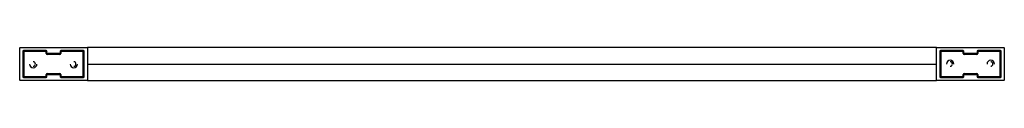
# Paper-space layout '_Back' of a CAD drawing. Units: millimetres. Extents: x -328 to 328, y -11 to 11.
import ezdxf

# ---------------------------------------------------------------- set-up
doc = ezdxf.new("R2010")
doc.units = ezdxf.units.MM

psp = doc.layouts.new('_Back')

# ---------------------------------------------------------------- linework, layer by layer
at = {"color": 7, "linetype": 'Continuous', "lineweight": 25}
for p, q in [((-327.5, -10.8), (-327.5, 10.8)), ((-327.3, 11), (-282.7, 11)), ((-325.5, 8.5), (-325.5, -8.5)), ((-325.5, 8.5), (-325.04, 8.04)), ((-325.04, -8.04), (-325.04, 8.04)), ((-325, 8.04), (-325.04, 8.04)), ((-309.9, 9), (-325, 9)), ((-325, 9), (-324.54, 8.54)), ((-325, 8), (-325, -8)), ((-324.8, 8), (-325, 8)), ((-324.8, 8), (-324.8, -8)), ((-324.54, 8.54), (-310.36, 8.54)), ((-324.54, 8.5), (-324.54, 8.54)), ((-324.5, 8.3), (-324.5, 8.5)), ((-310.25, 8.5), (-324.5, 8.5)), ((-310.25, 8.3), (-324.5, 8.3)), ((-309.9, 9), (-310.36, 8.54)), ((-310.36, 8.5), (-310.36, 8.54)), ((-310.25, 8.3), (-310.25, 8.5)), ((-309.95, 7), (-309.95, 8)), ((-309.95, 8), (-309.75, 8)), ((-309.95, 7), (-309.75, 7)), ((-309.4, 8.5), (-309.77, 8.13)), ((-309.75, 7), (-309.75, 8)), ((-309.75, 7.15), (-309.4, 7.5)), ((-309.4, 7.5), (-309.4, 8.5)), ((-309.36, 6.54), (-308.9, 7)), ((-301.1, 7), (-308.9, 7)), ((-300.64, 6.54), (-301.1, 7)), ((-300.6, 8.5), (-300.6, 7.5)), ((-300.6, 8.5), (-300.23, 8.13)), ((-300.25, 7.15), (-300.6, 7.5)), ((-300.05, 8), (-300.25, 8)), ((-300.25, 8), (-300.25, 7)), ((-300.05, 7), (-300.25, 7)), ((-285, 9), (-300.1, 9)), ((-300.1, 9), (-299.64, 8.54)), ((-300.05, 8), (-300.05, 7)), ((-299.75, 8.3), (-299.75, 8.5)), ((-285.5, 8.5), (-299.75, 8.5)), ((-285.5, 8.3), (-299.75, 8.3)), ((-299.64, 8.54), (-285.46, 8.54)), ((-299.64, 8.5), (-299.64, 8.54)), ((-285.5, 8.3), (-285.5, 8.5)), ((-285, 9), (-285.46, 8.54)), ((-285.46, 8.5), (-285.46, 8.54)), ((-285.2, -8), (-285.2, 8)), ((-285.2, 8), (-285, 8)), ((-285, 8.04), (-284.96, 8.04)), ((-285, -8), (-285, 8)), ((-284.5, 8.5), (-284.96, 8.04)), ((-284.96, 8.04), (-284.96, -8.04)), ((-284.5, -8.5), (-284.5, 8.5)), ((282.5, 11), (-282.5, 11)), ((-282.5, 11), (-282.5, -11)), ((282.5, -11), (282.5, 11)), ((282.7, 11), (327.3, 11)), ((284.5, 8.5), (284.5, -8.5)), ((284.5, 8.5), (284.96, 8.04)), ((284.96, -8.04), (284.96, 8.04)), ((285, 8.04), (284.96, 8.04)), ((300.1, 9), (285, 9)), ((285, 9), (285.46, 8.54)), ((285.2, 8), (285, 8)), ((285, 8), (285, -8)), ((285.2, 8), (285.2, -8)), ((285.46, 8.54), (299.64, 8.54)), ((285.46, 8.5), (285.46, 8.54)), ((285.5, 8.3), (285.5, 8.5)), ((299.75, 8.5), (285.5, 8.5)), ((299.75, 8.3), (285.5, 8.3)), ((300.1, 9), (299.64, 8.54)), ((299.64, 8.5), (299.64, 8.54)), ((299.75, 8.3), (299.75, 8.5)), ((300.05, 7), (300.05, 8)), ((300.05, 8), (300.25, 8)), ((300.05, 7), (300.25, 7)), ((300.6, 8.5), (300.23, 8.13)), ((300.25, 7), (300.25, 8)), ((300.25, 7.15), (300.6, 7.5)), ((300.6, 7.5), (300.6, 8.5)), ((300.64, 6.54), (301.1, 7)), ((308.9, 7), (301.1, 7)), ((309.36, 6.54), (308.9, 7)), ((309.4, 8.5), (309.4, 7.5)), ((309.4, 8.5), (309.77, 8.13)), ((309.75, 7.15), (309.4, 7.5)), ((309.95, 8), (309.75, 8)), ((309.75, 8), (309.75, 7)), ((309.95, 7), (309.75, 7)), ((325, 9), (309.9, 9)), ((309.9, 9), (310.36, 8.54)), ((309.95, 8), (309.95, 7)), ((310.25, 8.3), (310.25, 8.5)), ((324.5, 8.5), (310.25, 8.5)), ((324.5, 8.3), (310.25, 8.3)), ((310.36, 8.54), (324.54, 8.54)), ((310.36, 8.5), (310.36, 8.54)), ((324.5, 8.3), (324.5, 8.5)), ((325, 9), (324.54, 8.54)), ((324.54, 8.5), (324.54, 8.54)), ((324.8, -8), (324.8, 8)), ((324.8, 8), (325, 8)), ((325, 8.04), (325.04, 8.04)), ((325, -8), (325, 8)), ((325.5, 8.5), (325.04, 8.04)), ((325.04, 8.04), (325.04, -8.04)), ((325.5, -8.5), (325.5, 8.5)), ((327.5, 10.8), (327.5, -10.8)), ((-309.36, 6.54), (-300.64, 6.54)), ((-309.36, 6.51), (-309.36, 6.54)), ((-309.25, 6.3), (-309.25, 6.5)), ((-300.75, 6.5), (-309.25, 6.5)), ((-300.75, 6.3), (-309.25, 6.3)), ((-300.75, 6.3), (-300.75, 6.5)), ((-300.64, 6.51), (-300.64, 6.54)), ((-282.5, 0), (282.5, 0)), ((300.64, 6.54), (309.36, 6.54)), ((300.64, 6.51), (300.64, 6.54)), ((300.75, 6.3), (300.75, 6.5)), ((309.25, 6.5), (300.75, 6.5)), ((309.25, 6.3), (300.75, 6.3)), ((309.25, 6.3), (309.25, 6.5)), ((309.36, 6.51), (309.36, 6.54)), ((-309.36, -6.51), (-309.36, -6.54)), ((-309.36, -6.54), (-308.9, -7)), ((-307.99, -6.54), (-309.36, -6.54)), ((-309.25, -6.3), (-300.75, -6.3)), ((-309.25, -6.3), (-309.25, -6.5)), ((-309.25, -6.5), (-300.75, -6.5)), ((-308, -6.5), (-308, -6.55)), ((-307.86, -6.5), (-307.74, -6.57)), ((-302, -6.8), (-302, -6.5)), ((-300.64, -6.54), (-302, -6.54)), ((-300.64, -6.54), (-301.1, -7)), ((-300.75, -6.3), (-300.75, -6.5)), ((-300.64, -6.51), (-300.64, -6.54)), ((300.64, -6.51), (300.64, -6.54)), ((300.64, -6.54), (301.1, -7)), ((302.01, -6.54), (300.64, -6.54)), ((300.75, -6.3), (309.25, -6.3)), ((300.75, -6.3), (300.75, -6.5)), ((300.75, -6.5), (309.25, -6.5)), ((302, -6.5), (302, -6.55)), ((302.14, -6.5), (302.26, -6.57)), ((308, -6.8), (308, -6.5)), ((309.36, -6.54), (308, -6.54)), ((309.36, -6.54), (308.9, -7)), ((309.25, -6.3), (309.25, -6.5)), ((309.36, -6.51), (309.36, -6.54)), ((-282.7, -11), (-327.3, -11)), ((-325.5, -8.5), (-325.04, -8.04)), ((-325, -8.04), (-325.04, -8.04)), ((-324.8, -8), (-325, -8)), ((-325, -9), (-324.54, -8.54)), ((-325, -9), (-309.9, -9)), ((-324.54, -8.5), (-324.54, -8.54)), ((-310.36, -8.54), (-324.54, -8.54)), ((-324.5, -8.3), (-310.25, -8.3)), ((-324.5, -8.3), (-324.5, -8.5)), ((-324.5, -8.5), (-310.25, -8.5)), ((-310.36, -8.5), (-310.36, -8.54)), ((-309.9, -9), (-310.36, -8.54)), ((-310.25, -8.3), (-310.25, -8.5)), ((-309.95, -8), (-309.95, -7)), ((-309.95, -7), (-309.75, -7)), ((-309.95, -8), (-309.75, -8)), ((-309.4, -8.5), (-309.77, -8.13)), ((-309.75, -8), (-309.75, -7)), ((-309.75, -7.15), (-309.4, -7.5)), ((-309.4, -8.5), (-309.4, -7.5)), ((-308.9, -7), (-301.1, -7)), ((-308, -6.71), (-308, -7)), ((-305, -6.8), (-305, -6.71)), ((-302.25, -6.81), (-302, -6.67)), ((-302.25, -6.94), (-302.25, -6.81)), ((-302, -7), (-302, -6.96)), ((-300.25, -7.15), (-300.6, -7.5)), ((-300.6, -7.5), (-300.6, -8.5)), ((-300.6, -8.5), (-300.23, -8.13)), ((-300.05, -7), (-300.25, -7)), ((-300.25, -7), (-300.25, -8)), ((-300.05, -8), (-300.25, -8)), ((-300.1, -9), (-299.64, -8.54)), ((-300.1, -9), (-285, -9)), ((-300.05, -7), (-300.05, -8)), ((-299.75, -8.3), (-285.5, -8.3)), ((-299.75, -8.3), (-299.75, -8.5)), ((-299.75, -8.5), (-285.5, -8.5)), ((-299.64, -8.5), (-299.64, -8.54)), ((-285.46, -8.54), (-299.64, -8.54)), ((-285.5, -8.3), (-285.5, -8.5)), ((-285.46, -8.5), (-285.46, -8.54)), ((-285, -9), (-285.46, -8.54)), ((-285.2, -8), (-285, -8)), ((-285, -8.04), (-284.96, -8.04)), ((-284.5, -8.5), (-284.96, -8.04)), ((-282.5, -11), (282.5, -11)), ((327.3, -11), (282.7, -11)), ((284.5, -8.5), (284.96, -8.04)), ((285, -8.04), (284.96, -8.04)), ((285.2, -8), (285, -8)), ((285, -9), (285.46, -8.54)), ((285, -9), (300.1, -9)), ((285.46, -8.5), (285.46, -8.54)), ((299.64, -8.54), (285.46, -8.54)), ((285.5, -8.3), (299.75, -8.3)), ((285.5, -8.3), (285.5, -8.5)), ((285.5, -8.5), (299.75, -8.5)), ((299.64, -8.5), (299.64, -8.54)), ((300.1, -9), (299.64, -8.54)), ((299.75, -8.3), (299.75, -8.5)), ((300.05, -8), (300.05, -7)), ((300.05, -7), (300.25, -7)), ((300.05, -8), (300.25, -8)), ((300.6, -8.5), (300.23, -8.13)), ((300.25, -8), (300.25, -7)), ((300.25, -7.15), (300.6, -7.5)), ((300.6, -8.5), (300.6, -7.5)), ((301.1, -7), (308.9, -7)), ((302, -6.71), (302, -7)), ((305, -6.8), (305, -6.71)), ((307.75, -6.81), (308, -6.67)), ((307.75, -6.94), (307.75, -6.81)), ((308, -7), (308, -6.96)), ((309.75, -7.15), (309.4, -7.5)), ((309.4, -7.5), (309.4, -8.5)), ((309.4, -8.5), (309.77, -8.13)), ((309.95, -7), (309.75, -7)), ((309.75, -7), (309.75, -8)), ((309.95, -8), (309.75, -8)), ((309.9, -9), (310.36, -8.54)), ((309.9, -9), (325, -9)), ((309.95, -7), (309.95, -8)), ((310.25, -8.3), (324.5, -8.3)), ((310.25, -8.3), (310.25, -8.5)), ((310.25, -8.5), (324.5, -8.5)), ((310.36, -8.5), (310.36, -8.54)), ((324.54, -8.54), (310.36, -8.54)), ((324.5, -8.3), (324.5, -8.5)), ((324.54, -8.5), (324.54, -8.54)), ((325, -9), (324.54, -8.54)), ((324.8, -8), (325, -8)), ((325, -8.04), (325.04, -8.04)), ((325.5, -8.5), (325.04, -8.04))]:
    psp.add_line(p, q, dxfattribs=at)
for centre, radius, start, end in [((-327.3, 10.8), 0.2, 90, 180), ((-325, 8.5), 0.5, 90, 180), ((-324.54, 8.04), 0.5, 90.02044, 179.97956), ((-324.5, 8), 0.5, 90, 180), ((-324.5, 8), 0.3, 90, 180), ((-310.36, 8.04), 0.5, 65.00671, 89.98152), ((-310.25, 8), 0.5, 0, 90), ((-310.25, 8), 0.3, 0, 90), ((-309.25, 7), 0.7, 180, 270), ((-309.9, 8.5), 0.5, 360, 90), ((-309.25, 7), 0.5, 180, 270), ((-308.9, 7.5), 0.5, 180, 270), ((-301.1, 7.5), 0.5, 270, 360), ((-300.75, 7), 0.7, 270, 360), ((-300.75, 7), 0.5, 270, 360), ((-300.1, 8.5), 0.5, 90, 180), ((-299.75, 8), 0.5, 90, 180), ((-299.75, 8), 0.3, 90, 180), ((-299.64, 8.04), 0.5, 90.01848, 115.18938), ((-285.5, 8), 0.5, 360, 90), ((-285.5, 8), 0.3, 0, 90), ((-285.46, 8.04), 0.5, 0.02044, 89.97956), ((-285, 8.5), 0.5, 360, 90), ((-282.7, 10.8), 0.2, 360, 90), ((282.7, 10.8), 0.2, 90, 180), ((285, 8.5), 0.5, 90, 180), ((285.46, 8.04), 0.5, 90.02044, 179.97956), ((285.5, 8), 0.5, 90, 180), ((285.5, 8), 0.3, 90, 180), ((299.64, 8.04), 0.5, 64.90868, 89.98152), ((299.75, 8), 0.5, 0, 90), ((299.75, 8), 0.3, 0, 90), ((300.75, 7), 0.7, 180, 270), ((300.1, 8.5), 0.5, 0, 90), ((300.75, 7), 0.5, 180, 270), ((301.1, 7.5), 0.5, 180, 270), ((308.9, 7.5), 0.5, 270, 360), ((309.25, 7), 0.7, 270, 360), ((309.25, 7), 0.5, 270, 360), ((309.9, 8.5), 0.5, 90, 180), ((310.25, 8), 0.5, 90, 180), ((310.25, 8), 0.3, 90, 180), ((310.36, 8.04), 0.5, 90.01847, 114.89525), ((324.5, 8), 0.5, 360, 90), ((324.5, 8), 0.3, 360, 90), ((324.54, 8.04), 0.5, 0.02044, 89.97956), ((325, 8.5), 0.5, 0, 90), ((327.3, 10.8), 0.2, 360, 90), ((-318.5, 0), 2.5, 180, 0), ((-318.5, 0), 1.45, 270, 90), ((-291.5, 0), 2.5, 180, 0), ((-291.5, 0), 1.45, 270, 90), ((291.5, 0), 2.5, 0, 180), ((291.5, 0), 1.45, 270, 90), ((318.5, 0), 2.5, 0, 180), ((318.5, 0), 1.45, 270, 90), ((-309.25, -7), 0.7, 90, 180), ((-309.25, -7), 0.5, 90, 180), ((-300.75, -7), 0.7, 0, 90), ((-300.75, -7), 0.5, 0, 90), ((300.75, -7), 0.7, 90, 180), ((300.75, -7), 0.5, 90, 180), ((309.25, -7), 0.7, 0, 90), ((309.25, -7), 0.5, 360, 90), ((-327.3, -10.8), 0.2, 180, 270), ((-325, -8.5), 0.5, 180, 270), ((-324.54, -8.04), 0.5, 180.02044, 269.97956), ((-324.5, -8), 0.5, 180, 270), ((-324.5, -8), 0.3, 180, 270), ((-310.36, -8.04), 0.5, 270.01848, 295.09134), ((-310.25, -8), 0.3, 270, 0), ((-310.25, -8), 0.5, 270, 360), ((-309.9, -8.5), 0.5, 270, 0), ((-308.9, -7.5), 0.5, 90, 180), ((-301.1, -7.5), 0.5, 0, 90), ((-300.1, -8.5), 0.5, 180, 270), ((-299.75, -8), 0.5, 180, 270), ((-299.75, -8), 0.3, 180, 270), ((-299.64, -8.04), 0.5, 244.81066, 269.98152), ((-285.5, -8), 0.3, 270, 0), ((-285.5, -8), 0.5, 270, 0), ((-285.46, -8.04), 0.5, 270.02044, 359.97956), ((-285, -8.5), 0.5, 270, 0), ((-282.7, -10.8), 0.2, 270, 0), ((282.7, -10.8), 0.2, 180, 270), ((285, -8.5), 0.5, 180, 270), ((285.46, -8.04), 0.5, 180.02044, 269.97956), ((285.5, -8), 0.5, 180, 270), ((285.5, -8), 0.3, 180, 270), ((299.64, -8.04), 0.5, 270.01849, 295.28747), ((299.75, -8), 0.3, 270, 0), ((299.75, -8), 0.5, 270, 0), ((300.1, -8.5), 0.5, 270, 0), ((301.1, -7.5), 0.5, 90, 180), ((308.9, -7.5), 0.5, 0, 90), ((309.9, -8.5), 0.5, 180, 270), ((310.25, -8), 0.5, 180, 270), ((310.25, -8), 0.3, 180, 270), ((310.36, -8.04), 0.5, 244.71249, 269.98151), ((324.5, -8), 0.3, 270, 0), ((324.5, -8), 0.5, 270, 0), ((324.54, -8.04), 0.5, 270.02044, 359.97956), ((325, -8.5), 0.5, 270, 0), ((327.3, -10.8), 0.2, 270, 360)]:
    psp.add_arc(centre, radius, start, end, dxfattribs=at)
for points, knots in [([(-307.72, -6.57), (-307.73, -6.57), (-307.82, -6.56), (-307.56, -6.53), (-307.23, -6.51), (-306.91, -6.5), (-306.89, -6.5)], [0, 0, 0, 0, 0.057105, 0.514979, 0.972849, 1, 1, 1, 1]), ([(-307.72, -6.69), (-307.69, -6.68), (-307.61, -6.66), (-306.99, -6.63), (-306.08, -6.6), (-304.99, -6.56), (-303.94, -6.53), (-303.24, -6.51), (-303.03, -6.5), (-303.02, -6.5)], [0, 0, 0, 0, 0.147186, 0.315703, 0.484218, 0.652732, 0.821244, 0.989754, 1, 1, 1, 1]), ([(-302, -6.58), (-302.04, -6.56), (-302.09, -6.53), (-302.14, -6.5), (-302.14, -6.5)], [0, 0, 0, 0, 0.907601, 1, 1, 1, 1]), ([(302.28, -6.57), (302.27, -6.57), (302.18, -6.56), (302.44, -6.53), (302.77, -6.51), (303.09, -6.5), (303.11, -6.5)], [0, 0, 0, 0, 0.057105, 0.514979, 0.972849, 1, 1, 1, 1]), ([(302.28, -6.69), (302.31, -6.68), (302.39, -6.66), (303.01, -6.63), (303.92, -6.6), (305.01, -6.56), (306.06, -6.53), (306.76, -6.51), (306.97, -6.5), (306.98, -6.5)], [0, 0, 0, 0, 0.147186, 0.315703, 0.484218, 0.652732, 0.821244, 0.989754, 1, 1, 1, 1]), ([(308, -6.58), (307.96, -6.56), (307.91, -6.53), (307.86, -6.5), (307.86, -6.5)], [0, 0, 0, 0, 0.9076006, 1, 1, 1, 1]), ([(-307.97, -6.92), (-307.98, -6.92), (-308.08, -6.91), (-307.82, -6.89), (-307.18, -6.86), (-306.18, -6.83), (-305.39, -6.81), (-305, -6.8)], [0, 0, 0, 0, 0.0316526, 0.2737395, 0.5158263, 0.7579132, 1, 1, 1, 1]), ([(-307.74, -6.68), (-307.79, -6.71), (-307.87, -6.76), (-307.96, -6.81), (-308, -6.83)], [0, 0, 0, 0, 0.499978, 1, 1, 1, 1]), ([(-308, -6.92), (-307.96, -6.95), (-307.91, -6.97), (-307.87, -7), (-307.86, -7)], [0, 0, 0, 0, 0.952516, 1, 1, 1, 1]), ([(-305, -6.71), (-305.39, -6.72), (-306.18, -6.74), (-307.17, -6.77), (-307.84, -6.8), (-307.93, -6.82), (-307.97, -6.83)], [0, 0, 0, 0, 0.258448, 0.516896, 0.775344, 1, 1, 1, 1]), ([(-302.03, -6.58), (-302.02, -6.58), (-301.92, -6.59), (-302.18, -6.61), (-302.82, -6.65), (-303.82, -6.68), (-304.61, -6.7), (-305, -6.71)], [0, 0, 0, 0, 0.03162, 0.273715, 0.51581, 0.757905, 1, 1, 1, 1]), ([(-305, -6.8), (-304.61, -6.78), (-304.21, -6.77), (-303.49, -6.75), (-303.16, -6.74), (-302.6, -6.72), (-302.38, -6.71), (-302.08, -6.69), (-302, -6.68), (-302, -6.67)], [0, 0, 0, 0, 0.25, 0.25, 0.5, 0.5, 0.75, 0.75, 1, 1, 1, 1]), ([(-303.02, -7), (-302.8, -6.99), (-302.36, -6.97), (-302.29, -6.95), (-302.25, -6.94)], [0, 0, 0, 0, 0.484323, 1, 1, 1, 1]), ([(-302.48, -6.85), (-302.44, -6.82), (-302.36, -6.77), (-302.29, -6.73), (-302.25, -6.7)], [0, 0, 0, 0, 0.495279, 1, 1, 1, 1]), ([(-302.48, -6.85), (-302.47, -6.85), (-302.27, -6.84), (-302.26, -6.82), (-302.25, -6.81)], [0, 0, 0, 0, 0.036527, 1, 1, 1, 1]), ([(302.03, -6.92), (302.02, -6.92), (301.92, -6.91), (302.18, -6.89), (302.82, -6.86), (303.82, -6.83), (304.61, -6.81), (305, -6.8)], [0, 0, 0, 0, 0.0316526, 0.2737395, 0.5158263, 0.7579132, 1, 1, 1, 1]), ([(302.26, -6.68), (302.21, -6.71), (302.13, -6.76), (302.04, -6.81), (302, -6.83)], [0, 0, 0, 0, 0.499978, 1, 1, 1, 1]), ([(302, -6.92), (302.04, -6.95), (302.09, -6.97), (302.13, -7), (302.14, -7)], [0, 0, 0, 0, 0.952516, 1, 1, 1, 1]), ([(305, -6.71), (304.61, -6.72), (303.82, -6.74), (302.83, -6.77), (302.16, -6.8), (302.07, -6.82), (302.03, -6.83)], [0, 0, 0, 0, 0.258448, 0.516896, 0.775344, 1, 1, 1, 1]), ([(307.97, -6.58), (307.98, -6.58), (308.08, -6.59), (307.82, -6.61), (307.18, -6.65), (306.18, -6.68), (305.39, -6.7), (305, -6.71)], [0, 0, 0, 0, 0.0316198, 0.2737148, 0.5158099, 0.7579049, 1, 1, 1, 1]), ([(305, -6.8), (305.39, -6.78), (305.79, -6.77), (306.51, -6.75), (306.84, -6.74), (307.4, -6.72), (307.62, -6.71), (307.92, -6.69), (308, -6.68), (308, -6.67)], [0, 0, 0, 0, 0.25, 0.25, 0.5, 0.5, 0.75, 0.75, 1, 1, 1, 1]), ([(306.98, -7), (307.2, -6.99), (307.64, -6.97), (307.71, -6.95), (307.75, -6.94)], [0, 0, 0, 0, 0.484323, 1, 1, 1, 1]), ([(307.52, -6.85), (307.56, -6.82), (307.64, -6.77), (307.71, -6.73), (307.75, -6.7)], [0, 0, 0, 0, 0.495279, 1, 1, 1, 1]), ([(307.52, -6.85), (307.53, -6.85), (307.73, -6.84), (307.74, -6.82), (307.75, -6.81)], [0, 0, 0, 0, 0.036527, 1, 1, 1, 1])]:
    psp.add_open_spline(points, degree=3, knots=knots, dxfattribs=at)

doc.saveas('drawing.dxf')
